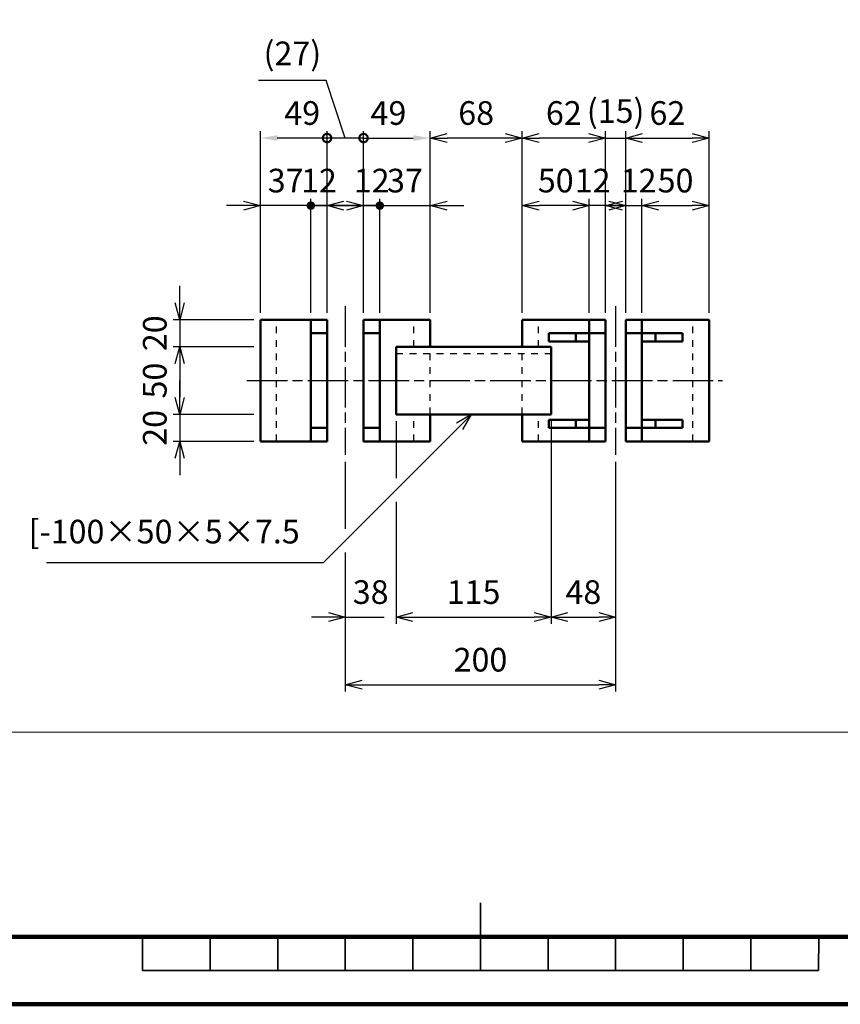
# Model space of a CAD drawing. Units: millimetres. Extents: x 0 to 8400, y 0 to 5940.
# Drawn here: x 2986 to 5415, y 0 to 2913 of the extents above; entities that cross this region are included whole.
import ezdxf

# ---------------------------------------------------------------- set-up
doc = ezdxf.new("R2010")
doc.units = ezdxf.units.MM
doc.header["$LTSCALE"] = 20
doc.linetypes.add('AM_ISO08W050x2', pattern=[9, 6, -0.75, 1.5, -0.75])
doc.linetypes.add('JIS_02_1.0', pattern=[2, 1, -1])
doc.layers.get('0').update_dxf_attribs({"lineweight": 50})
for name, color, linetype, lineweight in [('AM_000_外形A-太い実線', 50, 'Continuous', 50), ('AM_5_寸法／注釈', 254, 'Continuous', 25), ('AM_7_中心線', 170, 'AM_ISO08W050x2', 25), ('D-FRAM', 7, 'Continuous', 100), ('D-FRAM-TXT', 7, 'Continuous', 35), ('D-STR', 1, 'Continuous', 50), ('D-STR-DASHED', 1, 'JIS_02_1.0', 25)]:
    doc.layers.add(name, color=color, linetype=linetype, lineweight=lineweight)
doc.layers.add('AM_VIEWS', color=1, linetype='Continuous', lineweight=25, plot=False)
doc.styles.add('ＭＳ ゴシック', font='txt')
doc.dimstyles.new('AM_JIS', dxfattribs={"dimscale": 20, "dimtxt": 3.5, "dimasz": 2.5, "dimexe": 1, "dimexo": 1, "dimgap": 1.5, "dimtad": 3, "dimdsep": 46, "dimtxsty": 'ＭＳ ゴシック', "dimblk": 'OPEN30', "dimcen": 0, "dimclrd": 256, "dimclre": 256, "dimclrt": 7, "dimadec": 0, "dimazin": 2, "dimtp": 0.1, "dimtm": 0.1, "dimtfac": 0.71, "dimtmove": 0, "dimatfit": 3, "dimldrblk": 'OPEN30', "dimfxl": 1, "dimlwd": -1, "dimlwe": -1, "dimarcsym": 1})

# ---------------------------------------------------------------- blocks, each defined once
blk = doc.blocks.new('A$C7A58374E')
at = {"layer": 'D-FRAM-TXT'}
for p, q in [((192.5, -5), (192.5, 5)), ((142.5, 0), (142.5, -5)), ((152.5, -5), (152.5, 0)), ((162.5, -5), (162.5, 0)), ((172.5, -5), (172.5, 0)), ((182.5, -5), (182.5, 0)), ((202.5, -5), (202.5, 0)), ((212.5, -5), (212.5, 0)), ((222.5, -5), (222.5, 0)), ((232.5, -5), (232.5, 0)), ((242.5, -5), (242.56, 0)), ((142.5, -5), (242.5, -5))]:
    blk.add_line(p, q, dxfattribs=at)
blk = doc.blocks.new('_Open30')
at = {"color": 0, "linetype": 'ByBlock', "lineweight": -2}
for p, q in [((-1, 0.268), (0, 0)), ((0, 0), (-1, -0.268)), ((0, 0), (-1, 0))]:
    blk.add_line(p, q, dxfattribs=at)
blk = doc.blocks.new('*D54')
at = {"layer": 'AM_5_寸法／注釈', "linetype": 'ByBlock', "transparency": 16777216}
for p, q in [((4100.2, 1725.6), (4100.2, 1557)), ((4558.9, 1725.6), (4558.9, 1125.6)), ((4100.2, 1487), (4100.2, 1125.6)), ((4150.2, 1145.6), (4508.9, 1145.6))]:
    blk.add_line(p, q, dxfattribs=at)
at = {"layer": 'Defpoints', "color": 0, "transparency": 16777216}
for p in [(4100.2, 1745.6), (4558.9, 1745.6), (4558.9, 1145.6)]:
    blk.add_point(p, dxfattribs=at)
at = {"layer": 'AM_5_寸法／注釈', "transparency": 16777216, "xscale": 50, "yscale": 50, "zscale": 50, "rotation": 180}
blk.add_blockref('_Open30', (4100.2, 1145.6), dxfattribs=at)
at = {"layer": 'AM_5_寸法／注釈', "transparency": 16777216, "xscale": 50, "yscale": 50, "zscale": 50}
blk.add_blockref('_Open30', (4558.9, 1145.6), dxfattribs=at)
at = {"layer": 'AM_5_寸法／注釈', "color": 7, "transparency": 16777216, "insert": (4329.6, 1210.6), "char_height": 70, "attachment_point": 5, "style": 'ＭＳ ゴシック'}
blk.add_mtext('115', dxfattribs=at)
blk = doc.blocks.new('*D55')
at = {"layer": 'AM_5_寸法／注釈', "linetype": 'ByBlock', "transparency": 16777216}
for p, q in [((4100.2, 1725.6), (4100.2, 1557)), ((3950, 1605.6), (3950, 1406.7)), ((4100.2, 1487), (4100.2, 1125.6)), ((3950, 1336.7), (3950, 1125.6)), ((3900, 1145.6), (3850, 1145.6)), ((3950, 1145.6), (4065.2, 1145.6)), ((4150.2, 1145.6), (4200.2, 1145.6))]:
    blk.add_line(p, q, dxfattribs=at)
at = {"layer": 'Defpoints', "color": 0, "transparency": 16777216}
for p in [(4100.2, 1745.6), (3950, 1625.6), (4100.2, 1145.6)]:
    blk.add_point(p, dxfattribs=at)
at = {"layer": 'AM_5_寸法／注釈', "transparency": 16777216, "xscale": 50, "yscale": 50, "zscale": 50}
blk.add_blockref('_Open30', (3950, 1145.6), dxfattribs=at)
at = {"layer": 'AM_5_寸法／注釈', "transparency": 16777216, "xscale": 50, "yscale": 50, "zscale": 50, "rotation": 180}
blk.add_blockref('_Open30', (4100.2, 1145.6), dxfattribs=at)
at = {"layer": 'AM_5_寸法／注釈', "color": 7, "transparency": 16777216, "insert": (4025.1, 1210.6), "char_height": 70, "attachment_point": 5, "style": 'ＭＳ ゴシック'}
blk.add_mtext('38', dxfattribs=at)
blk = doc.blocks.new('*D29')
at = {"layer": 'AM_5_寸法／注釈', "linetype": 'ByBlock', "transparency": 16777216}
for p, q in [((4558.9, 1725.6), (4558.9, 1125.6)), ((4750, 1605.6), (4750, 1125.6)), ((4608.9, 1145.6), (4700, 1145.6))]:
    blk.add_line(p, q, dxfattribs=at)
at = {"layer": 'Defpoints', "color": 0, "transparency": 16777216}
for p in [(4558.9, 1745.6), (4750, 1625.6), (4750, 1145.6)]:
    blk.add_point(p, dxfattribs=at)
at = {"layer": 'AM_5_寸法／注釈', "transparency": 16777216, "xscale": 50, "yscale": 50, "zscale": 50, "rotation": 180}
blk.add_blockref('_Open30', (4558.9, 1145.6), dxfattribs=at)
at = {"layer": 'AM_5_寸法／注釈', "transparency": 16777216, "xscale": 50, "yscale": 50, "zscale": 50}
blk.add_blockref('_Open30', (4750, 1145.6), dxfattribs=at)
at = {"layer": 'AM_5_寸法／注釈', "color": 7, "transparency": 16777216, "insert": (4654.5, 1210.6), "char_height": 70, "attachment_point": 5, "style": 'ＭＳ ゴシック'}
blk.add_mtext('48', dxfattribs=at)
blk = doc.blocks.new('*D56')
at = {"layer": 'AM_5_寸法／注釈', "linetype": 'ByBlock', "transparency": 16777216}
for p, q in [((3950, 1605.6), (3950, 1406.7)), ((4750, 1605.6), (4750, 925.6)), ((3950, 1336.7), (3950, 925.6)), ((4000, 945.6), (4700, 945.6))]:
    blk.add_line(p, q, dxfattribs=at)
at = {"layer": 'Defpoints', "color": 0, "transparency": 16777216}
for p in [(3950, 1625.6), (4750, 1625.6), (4750, 945.6)]:
    blk.add_point(p, dxfattribs=at)
at = {"layer": 'AM_5_寸法／注釈', "transparency": 16777216, "xscale": 50, "yscale": 50, "zscale": 50, "rotation": 180}
blk.add_blockref('_Open30', (3950, 945.6), dxfattribs=at)
at = {"layer": 'AM_5_寸法／注釈', "transparency": 16777216, "xscale": 50, "yscale": 50, "zscale": 50}
blk.add_blockref('_Open30', (4750, 945.6), dxfattribs=at)
at = {"layer": 'AM_5_寸法／注釈', "color": 7, "transparency": 16777216, "insert": (4350, 1010.6), "char_height": 70, "attachment_point": 5, "style": 'ＭＳ ゴシック'}
blk.add_mtext('200', dxfattribs=at)
blk = doc.blocks.new('*D30')
at = {"layer": 'AM_5_寸法／注釈', "linetype": 'ByBlock', "transparency": 16777216}
for p, q in [((3460.2, 2075.6), (3460.2, 2125.6)), ((3678.8, 2025.6), (3440.2, 2025.6)), ((3460.2, 2025.6), (3460.2, 1945.6)), ((3678.8, 1945.6), (3440.2, 1945.6)), ((3460.2, 1895.6), (3460.2, 1845.6))]:
    blk.add_line(p, q, dxfattribs=at)
at = {"layer": 'Defpoints', "color": 0, "transparency": 16777216}
for p in [(3698.8, 2025.6), (3460.2, 1945.6), (3698.8, 1945.6)]:
    blk.add_point(p, dxfattribs=at)
at = {"layer": 'AM_5_寸法／注釈', "transparency": 16777216, "xscale": 50, "yscale": 50, "zscale": 50}
for p, rotation in [((3460.2, 2025.6), 270), ((3460.2, 1945.6), 90)]:
    blk.add_blockref('_Open30', p, dxfattribs=dict(at, rotation=rotation))
at = {"layer": 'AM_5_寸法／注釈', "color": 7, "transparency": 16777216, "insert": (3395.2, 1985.6), "char_height": 70, "attachment_point": 5, "rotation": 90, "style": 'ＭＳ ゴシック'}
blk.add_mtext('20', dxfattribs=at)
blk = doc.blocks.new('*D31')
at = {"layer": 'AM_5_寸法／注釈', "linetype": 'ByBlock', "transparency": 16777216}
for p, q in [((3678.8, 1945.6), (3440.2, 1945.6)), ((3460.2, 1895.6), (3460.2, 1795.6)), ((3678.8, 1745.6), (3440.2, 1745.6))]:
    blk.add_line(p, q, dxfattribs=at)
at = {"layer": 'Defpoints', "color": 0, "transparency": 16777216}
for p in [(3698.8, 1945.6), (3460.2, 1745.6), (3698.8, 1745.6)]:
    blk.add_point(p, dxfattribs=at)
at = {"layer": 'AM_5_寸法／注釈', "transparency": 16777216, "xscale": 50, "yscale": 50, "zscale": 50}
for p, rotation in [((3460.2, 1945.6), 90), ((3460.2, 1745.6), 270)]:
    blk.add_blockref('_Open30', p, dxfattribs=dict(at, rotation=rotation))
at = {"layer": 'AM_5_寸法／注釈', "color": 7, "transparency": 16777216, "insert": (3395.2, 1845.6), "char_height": 70, "attachment_point": 5, "rotation": 90, "style": 'ＭＳ ゴシック'}
blk.add_mtext('50', dxfattribs=at)
blk = doc.blocks.new('*D32')
at = {"layer": 'AM_5_寸法／注釈', "linetype": 'ByBlock', "transparency": 16777216}
for p, q in [((3460.2, 1795.6), (3460.2, 1845.6)), ((3678.8, 1745.6), (3440.2, 1745.6)), ((3460.2, 1745.6), (3460.2, 1665.6)), ((3678.8, 1665.6), (3440.2, 1665.6)), ((3460.2, 1615.6), (3460.2, 1565.6))]:
    blk.add_line(p, q, dxfattribs=at)
at = {"layer": 'Defpoints', "color": 0, "transparency": 16777216}
for p in [(3698.8, 1745.6), (3460.2, 1665.6), (3698.8, 1665.6)]:
    blk.add_point(p, dxfattribs=at)
at = {"layer": 'AM_5_寸法／注釈', "transparency": 16777216, "xscale": 50, "yscale": 50, "zscale": 50}
for p, rotation in [((3460.2, 1745.6), 270), ((3460.2, 1665.6), 90)]:
    blk.add_blockref('_Open30', p, dxfattribs=dict(at, rotation=rotation))
at = {"layer": 'AM_5_寸法／注釈', "color": 7, "transparency": 16777216, "insert": (3395.2, 1705.6), "char_height": 70, "attachment_point": 5, "rotation": 90, "style": 'ＭＳ ゴシック'}
blk.add_mtext('20', dxfattribs=at)
blk = doc.blocks.new('GENDOT')
blk.add_line((0, 0), (-1, 0))
at = {"const_width": 0.25}
blk.add_lwpolyline([(-0.125, 0, 1), (0.125, 0, 1)], format="xyb", close=True, dxfattribs=at)
blk = doc.blocks.new('*D33')
at = {"layer": 'AM_5_寸法／注釈', "linetype": 'ByBlock', "transparency": 16777216}
for p, q in [((3798, 2363.2), (3748, 2363.2)), ((3848, 2045.6), (3848, 2383.2)), ((3896, 2363.2), (3848, 2363.2)), ((3896, 2045.6), (3896, 2383.2)), ((3946, 2363.2), (3996, 2363.2))]:
    blk.add_line(p, q, dxfattribs=at)
at = {"layer": 'Defpoints', "color": 0, "transparency": 16777216}
for p in [(3848, 2363.2), (3848, 2025.6), (3896, 2025.6)]:
    blk.add_point(p, dxfattribs=at)
at = {"layer": 'AM_5_寸法／注釈', "transparency": 16777216, "xscale": 50, "yscale": 50, "zscale": 50}
blk.add_blockref('GENDOT', (3848, 2363.2), dxfattribs=at)
at = {"layer": 'AM_5_寸法／注釈', "transparency": 16777216, "xscale": 50, "yscale": 50, "zscale": 50, "rotation": 180}
blk.add_blockref('_Open30', (3896, 2363.2), dxfattribs=at)
at = {"layer": 'AM_5_寸法／注釈', "color": 7, "transparency": 16777216, "insert": (3872, 2428.2), "char_height": 70, "attachment_point": 5, "style": 'ＭＳ ゴシック'}
blk.add_mtext('12', dxfattribs=at)
blk = doc.blocks.new('_DotSmall')
at = {"color": 0, "linetype": 'ByBlock', "const_width": 0.5}
blk.add_lwpolyline([(-0.0625, 0, 1), (0.0625, 0, 1)], format="xyb", close=True, dxfattribs=at)
blk = doc.blocks.new('*D34')
at = {"layer": 'AM_5_寸法／注釈', "linetype": 'ByBlock', "transparency": 16777216}
for p, q in [((3698.8, 2045.6), (3698.8, 2583.2)), ((3896, 2045.6), (3896, 2583.2)), ((3896, 2563.2), (3748.8, 2563.2))]:
    blk.add_line(p, q, dxfattribs=at)
at = {"layer": 'AM_5_寸法／注釈', "transparency": 16777216}
blk.add_solid([(3748.8, 2571.5), (3748.8, 2554.9), (3698.8, 2563.2)], dxfattribs=at)
at = {"layer": 'Defpoints', "color": 0, "transparency": 16777216}
for p in [(3698.8, 2563.2), (3698.8, 2025.6), (3896, 2025.6)]:
    blk.add_point(p, dxfattribs=at)
at = {"layer": 'AM_5_寸法／注釈', "transparency": 16777216, "xscale": 50, "yscale": 50, "zscale": 50}
blk.add_blockref('_DotSmall', (3896, 2563.2), dxfattribs=at)
at = {"layer": 'AM_5_寸法／注釈', "color": 7, "transparency": 16777216, "insert": (3822.4, 2628.2), "char_height": 70, "attachment_point": 5, "style": 'ＭＳ ゴシック'}
blk.add_mtext('49', dxfattribs=at)
blk = doc.blocks.new('*D35')
at = {"layer": 'AM_5_寸法／注釈', "linetype": 'ByBlock', "transparency": 16777216}
for p, q in [((3648.8, 2363.2), (3598.8, 2363.2)), ((3698.8, 2045.6), (3698.8, 2383.2)), ((3848, 2363.2), (3698.8, 2363.2)), ((3848, 2045.6), (3848, 2383.2)), ((3898, 2363.2), (3948, 2363.2))]:
    blk.add_line(p, q, dxfattribs=at)
at = {"layer": 'Defpoints', "color": 0, "transparency": 16777216}
for p in [(3698.8, 2363.2), (3698.8, 2025.6), (3848, 2025.6)]:
    blk.add_point(p, dxfattribs=at)
at = {"layer": 'AM_5_寸法／注釈', "transparency": 16777216, "xscale": 50, "yscale": 50, "zscale": 50}
blk.add_blockref('_Open30', (3698.8, 2363.2), dxfattribs=at)
at = {"layer": 'AM_5_寸法／注釈', "transparency": 16777216, "xscale": 50, "yscale": 50, "zscale": 50, "rotation": 180}
blk.add_blockref('GENDOT', (3848, 2363.2), dxfattribs=at)
at = {"layer": 'AM_5_寸法／注釈', "color": 7, "transparency": 16777216, "insert": (3773.4, 2428.2), "char_height": 70, "attachment_point": 5, "style": 'ＭＳ ゴシック'}
blk.add_mtext('37', dxfattribs=at)
blk = doc.blocks.new('*D36')
at = {"layer": 'AM_5_寸法／注釈', "linetype": 'ByBlock', "transparency": 16777216}
for p, q in [((4002, 2363.2), (3952, 2363.2)), ((4052, 2045.6), (4052, 2383.2)), ((4052, 2363.2), (4201.2, 2363.2)), ((4201.2, 2045.6), (4201.2, 2383.2)), ((4251.2, 2363.2), (4301.2, 2363.2))]:
    blk.add_line(p, q, dxfattribs=at)
at = {"layer": 'Defpoints', "color": 0, "transparency": 16777216}
for p in [(4201.2, 2363.2), (4052, 2025.6), (4201.2, 2025.6)]:
    blk.add_point(p, dxfattribs=at)
at = {"layer": 'AM_5_寸法／注釈', "transparency": 16777216, "xscale": 50, "yscale": 50, "zscale": 50}
blk.add_blockref('GENDOT', (4052, 2363.2), dxfattribs=at)
at = {"layer": 'AM_5_寸法／注釈', "transparency": 16777216, "xscale": 50, "yscale": 50, "zscale": 50, "rotation": 180}
blk.add_blockref('_Open30', (4201.2, 2363.2), dxfattribs=at)
at = {"layer": 'AM_5_寸法／注釈', "color": 7, "transparency": 16777216, "insert": (4126.6, 2428.2), "char_height": 70, "attachment_point": 5, "style": 'ＭＳ ゴシック'}
blk.add_mtext('37', dxfattribs=at)
blk = doc.blocks.new('*D37')
at = {"layer": 'AM_5_寸法／注釈', "linetype": 'ByBlock', "transparency": 16777216}
for p, q in [((3954, 2363.2), (3904, 2363.2)), ((4004, 2045.6), (4004, 2383.2)), ((4004, 2363.2), (4052, 2363.2)), ((4052, 2045.6), (4052, 2383.2)), ((4102, 2363.2), (4152, 2363.2))]:
    blk.add_line(p, q, dxfattribs=at)
at = {"layer": 'Defpoints', "color": 0, "transparency": 16777216}
for p in [(4052, 2363.2), (4004, 2025.6), (4052, 2025.6)]:
    blk.add_point(p, dxfattribs=at)
at = {"layer": 'AM_5_寸法／注釈', "transparency": 16777216, "xscale": 50, "yscale": 50, "zscale": 50}
blk.add_blockref('_Open30', (4004, 2363.2), dxfattribs=at)
at = {"layer": 'AM_5_寸法／注釈', "transparency": 16777216, "xscale": 50, "yscale": 50, "zscale": 50, "rotation": 180}
blk.add_blockref('GENDOT', (4052, 2363.2), dxfattribs=at)
at = {"layer": 'AM_5_寸法／注釈', "color": 7, "transparency": 16777216, "insert": (4028, 2428.2), "char_height": 70, "attachment_point": 5, "style": 'ＭＳ ゴシック'}
blk.add_mtext('12', dxfattribs=at)
blk = doc.blocks.new('*D38')
at = {"layer": 'AM_5_寸法／注釈', "linetype": 'ByBlock', "transparency": 16777216}
for p, q in [((4004, 2045.6), (4004, 2583.2)), ((4201.2, 2045.6), (4201.2, 2583.2)), ((4004, 2563.2), (4151.2, 2563.2))]:
    blk.add_line(p, q, dxfattribs=at)
at = {"layer": 'AM_5_寸法／注釈', "transparency": 16777216}
blk.add_solid([(4151.2, 2571.5), (4151.2, 2554.9), (4201.2, 2563.2)], dxfattribs=at)
at = {"layer": 'Defpoints', "color": 0, "transparency": 16777216}
for p in [(4201.2, 2563.2), (4004, 2025.6), (4201.2, 2025.6)]:
    blk.add_point(p, dxfattribs=at)
at = {"layer": 'AM_5_寸法／注釈', "transparency": 16777216, "xscale": 50, "yscale": 50, "zscale": 50, "rotation": 180}
blk.add_blockref('_DotSmall', (4004, 2563.2), dxfattribs=at)
at = {"layer": 'AM_5_寸法／注釈', "color": 7, "transparency": 16777216, "insert": (4077.6, 2628.2), "char_height": 70, "attachment_point": 5, "style": 'ＭＳ ゴシック'}
blk.add_mtext('49', dxfattribs=at)
blk = doc.blocks.new('*D39')
at = {"layer": 'AM_5_寸法／注釈', "linetype": 'ByBlock', "transparency": 16777216}
for p, q in [((4201.2, 2045.6), (4201.2, 2583.2)), ((4473.4, 2045.6), (4473.4, 2583.2)), ((4423.4, 2563.2), (4251.2, 2563.2))]:
    blk.add_line(p, q, dxfattribs=at)
at = {"layer": 'Defpoints', "color": 0, "transparency": 16777216}
for p in [(4201.2, 2563.2), (4201.2, 2025.6), (4473.4, 2025.6)]:
    blk.add_point(p, dxfattribs=at)
at = {"layer": 'AM_5_寸法／注釈', "transparency": 16777216, "xscale": 50, "yscale": 50, "zscale": 50, "rotation": 180}
blk.add_blockref('_Open30', (4201.2, 2563.2), dxfattribs=at)
at = {"layer": 'AM_5_寸法／注釈', "transparency": 16777216, "xscale": 50, "yscale": 50, "zscale": 50}
blk.add_blockref('_Open30', (4473.4, 2563.2), dxfattribs=at)
at = {"layer": 'AM_5_寸法／注釈', "color": 7, "transparency": 16777216, "insert": (4337.3, 2628.2), "char_height": 70, "attachment_point": 5, "style": 'ＭＳ ゴシック'}
blk.add_mtext('68', dxfattribs=at)
blk = doc.blocks.new('*D40')
at = {"layer": 'AM_5_寸法／注釈', "linetype": 'ByBlock', "transparency": 16777216}
for p, q in [((4473.4, 2045.6), (4473.4, 2583.2)), ((4720, 2045.6), (4720, 2583.2)), ((4670, 2563.2), (4523.4, 2563.2))]:
    blk.add_line(p, q, dxfattribs=at)
at = {"layer": 'Defpoints', "color": 0, "transparency": 16777216}
for p in [(4473.4, 2563.2), (4473.4, 2025.6), (4720, 2025.6)]:
    blk.add_point(p, dxfattribs=at)
at = {"layer": 'AM_5_寸法／注釈', "transparency": 16777216, "xscale": 50, "yscale": 50, "zscale": 50, "rotation": 180}
blk.add_blockref('_Open30', (4473.4, 2563.2), dxfattribs=at)
at = {"layer": 'AM_5_寸法／注釈', "transparency": 16777216, "xscale": 50, "yscale": 50, "zscale": 50}
blk.add_blockref('_Open30', (4720, 2563.2), dxfattribs=at)
at = {"layer": 'AM_5_寸法／注釈', "color": 7, "transparency": 16777216, "insert": (4596.7, 2628.2), "char_height": 70, "attachment_point": 5, "style": 'ＭＳ ゴシック'}
blk.add_mtext('62', dxfattribs=at)
blk = doc.blocks.new('*D41')
at = {"layer": 'AM_5_寸法／注釈', "linetype": 'ByBlock', "transparency": 16777216}
for p, q in [((4622, 2363.2), (4572, 2363.2)), ((4672, 2045.6), (4672, 2383.2)), ((4720, 2363.2), (4672, 2363.2)), ((4720, 2045.6), (4720, 2383.2)), ((4770, 2363.2), (4820, 2363.2))]:
    blk.add_line(p, q, dxfattribs=at)
at = {"layer": 'Defpoints', "color": 0, "transparency": 16777216}
for p in [(4672, 2363.2), (4672, 2025.6), (4720, 2025.6)]:
    blk.add_point(p, dxfattribs=at)
at = {"layer": 'AM_5_寸法／注釈', "transparency": 16777216, "xscale": 50, "yscale": 50, "zscale": 50}
blk.add_blockref('_Open30', (4672, 2363.2), dxfattribs=at)
at = {"layer": 'AM_5_寸法／注釈', "transparency": 16777216, "xscale": 50, "yscale": 50, "zscale": 50, "rotation": 180}
blk.add_blockref('_Open30', (4720, 2363.2), dxfattribs=at)
at = {"layer": 'AM_5_寸法／注釈', "color": 7, "transparency": 16777216, "insert": (4682, 2428.2), "char_height": 70, "attachment_point": 5, "style": 'ＭＳ ゴシック'}
blk.add_mtext('12', dxfattribs=at)
blk = doc.blocks.new('*D42')
at = {"layer": 'AM_5_寸法／注釈', "linetype": 'ByBlock', "transparency": 16777216}
for p, q in [((4473.4, 2045.6), (4473.4, 2383.2)), ((4622, 2363.2), (4523.4, 2363.2)), ((4672, 2045.6), (4672, 2383.2))]:
    blk.add_line(p, q, dxfattribs=at)
at = {"layer": 'Defpoints', "color": 0, "transparency": 16777216}
for p in [(4473.4, 2363.2), (4473.4, 2025.6), (4672, 2025.6)]:
    blk.add_point(p, dxfattribs=at)
at = {"layer": 'AM_5_寸法／注釈', "transparency": 16777216, "xscale": 50, "yscale": 50, "zscale": 50, "rotation": 180}
blk.add_blockref('_Open30', (4473.4, 2363.2), dxfattribs=at)
at = {"layer": 'AM_5_寸法／注釈', "transparency": 16777216, "xscale": 50, "yscale": 50, "zscale": 50}
blk.add_blockref('_Open30', (4672, 2363.2), dxfattribs=at)
at = {"layer": 'AM_5_寸法／注釈', "color": 7, "transparency": 16777216, "insert": (4572.7, 2428.2), "char_height": 70, "attachment_point": 5, "style": 'ＭＳ ゴシック'}
blk.add_mtext('50', dxfattribs=at)
blk = doc.blocks.new('*D43')
at = {"layer": 'AM_5_寸法／注釈', "linetype": 'ByBlock', "transparency": 16777216}
for p, q in [((4720, 2045.6), (4720, 2583.2)), ((4780, 2045.6), (4780, 2583.2)), ((4670, 2563.2), (4620, 2563.2)), ((4720, 2563.2), (4780, 2563.2)), ((4830, 2563.2), (4880, 2563.2))]:
    blk.add_line(p, q, dxfattribs=at)
at = {"layer": 'Defpoints', "color": 0, "transparency": 16777216}
for p in [(4780, 2563.2), (4720, 2025.6), (4780, 2025.6)]:
    blk.add_point(p, dxfattribs=at)
at = {"layer": 'AM_5_寸法／注釈', "transparency": 16777216, "xscale": 50, "yscale": 50, "zscale": 50}
blk.add_blockref('_Open30', (4720, 2563.2), dxfattribs=at)
at = {"layer": 'AM_5_寸法／注釈', "transparency": 16777216, "xscale": 50, "yscale": 50, "zscale": 50, "rotation": 180}
blk.add_blockref('_Open30', (4780, 2563.2), dxfattribs=at)
at = {"layer": 'AM_5_寸法／注釈', "color": 7, "transparency": 16777216, "insert": (4750, 2634), "char_height": 70, "attachment_point": 5, "style": 'ＭＳ ゴシック'}
blk.add_mtext('(15)', dxfattribs=at)
blk = doc.blocks.new('*D44')
at = {"layer": 'AM_5_寸法／注釈', "linetype": 'ByBlock', "transparency": 16777216}
for p, q in [((4828, 2045.6), (4828, 2383.2)), ((4878, 2363.2), (4976.6, 2363.2)), ((5026.6, 2045.6), (5026.6, 2383.2))]:
    blk.add_line(p, q, dxfattribs=at)
at = {"layer": 'Defpoints', "color": 0, "transparency": 16777216}
for p in [(5026.6, 2363.2), (4828, 2025.6), (5026.6, 2025.6)]:
    blk.add_point(p, dxfattribs=at)
at = {"layer": 'AM_5_寸法／注釈', "transparency": 16777216, "xscale": 50, "yscale": 50, "zscale": 50, "rotation": 180}
blk.add_blockref('_Open30', (4828, 2363.2), dxfattribs=at)
at = {"layer": 'AM_5_寸法／注釈', "transparency": 16777216, "xscale": 50, "yscale": 50, "zscale": 50}
blk.add_blockref('_Open30', (5026.6, 2363.2), dxfattribs=at)
at = {"layer": 'AM_5_寸法／注釈', "color": 7, "transparency": 16777216, "insert": (4927.3, 2428.2), "char_height": 70, "attachment_point": 5, "style": 'ＭＳ ゴシック'}
blk.add_mtext('50', dxfattribs=at)
blk = doc.blocks.new('*D45')
at = {"layer": 'AM_5_寸法／注釈', "linetype": 'ByBlock', "transparency": 16777216}
for p, q in [((4780, 2045.6), (4780, 2583.2)), ((5026.6, 2045.6), (5026.6, 2583.2)), ((4830, 2563.2), (4976.6, 2563.2))]:
    blk.add_line(p, q, dxfattribs=at)
at = {"layer": 'Defpoints', "color": 0, "transparency": 16777216}
for p in [(5026.6, 2563.2), (4780, 2025.6), (5026.6, 2025.6)]:
    blk.add_point(p, dxfattribs=at)
at = {"layer": 'AM_5_寸法／注釈', "transparency": 16777216, "xscale": 50, "yscale": 50, "zscale": 50, "rotation": 180}
blk.add_blockref('_Open30', (4780, 2563.2), dxfattribs=at)
at = {"layer": 'AM_5_寸法／注釈', "transparency": 16777216, "xscale": 50, "yscale": 50, "zscale": 50}
blk.add_blockref('_Open30', (5026.6, 2563.2), dxfattribs=at)
at = {"layer": 'AM_5_寸法／注釈', "color": 7, "transparency": 16777216, "insert": (4903.3, 2628.2), "char_height": 70, "attachment_point": 5, "style": 'ＭＳ ゴシック'}
blk.add_mtext('62', dxfattribs=at)
blk = doc.blocks.new('*D46')
at = {"layer": 'AM_5_寸法／注釈', "linetype": 'ByBlock', "transparency": 16777216}
for p, q in [((4730, 2363.2), (4680, 2363.2)), ((4780, 2045.6), (4780, 2383.2)), ((4780, 2363.2), (4828, 2363.2)), ((4828, 2045.6), (4828, 2383.2)), ((4878, 2363.2), (4928, 2363.2))]:
    blk.add_line(p, q, dxfattribs=at)
at = {"layer": 'Defpoints', "color": 0, "transparency": 16777216}
for p in [(4828, 2363.2), (4780, 2025.6), (4828, 2025.6)]:
    blk.add_point(p, dxfattribs=at)
at = {"layer": 'AM_5_寸法／注釈', "transparency": 16777216, "xscale": 50, "yscale": 50, "zscale": 50}
blk.add_blockref('_Open30', (4780, 2363.2), dxfattribs=at)
at = {"layer": 'AM_5_寸法／注釈', "transparency": 16777216, "xscale": 50, "yscale": 50, "zscale": 50, "rotation": 180}
blk.add_blockref('_Open30', (4828, 2363.2), dxfattribs=at)
at = {"layer": 'AM_5_寸法／注釈', "color": 7, "transparency": 16777216, "insert": (4818, 2428.2), "char_height": 70, "attachment_point": 5, "style": 'ＭＳ ゴシック'}
blk.add_mtext('12', dxfattribs=at)
blk = doc.blocks.new('*S78')
at = {"layer": 'AM_5_寸法／注釈', "linetype": 'Continuous'}
for p, q in [((4323.9, 1745.6), (4279.1, 1719.7)), ((4288.5, 1710.3), (4323.9, 1745.6)), ((4298, 1700.8), (4323.9, 1745.6))]:
    blk.add_line(p, q, dxfattribs=at)
at = {"layer": 'AM_5_寸法／注釈'}
for p, q in [((3885.1, 1306.8), (4288.5, 1710.3)), ((3065.3, 1306.8), (3885.1, 1306.8))]:
    blk.add_line(p, q, dxfattribs=at)
at = {"layer": 'AM_5_寸法／注釈', "color": 7, "insert": (3815.1, 1341.8), "char_height": 70, "attachment_point": 9, "style": 'ＭＳ ゴシック'}
blk.add_mtext('[-100×50×5×7.5', dxfattribs=at)
blk = doc.blocks.new('*D64')
at = {"layer": 'AM_5_寸法／注釈', "linetype": 'ByBlock', "transparency": 16777216}
for p, q in [((3893.2, 2733.7), (3693.5, 2733.7)), ((3950, 2563.2), (3893.2, 2733.7)), ((3896, 2045.6), (3896, 2583.2)), ((4004, 2045.6), (4004, 2583.2)), ((4004, 2563.2), (3896, 2563.2))]:
    blk.add_line(p, q, dxfattribs=at)
at = {"layer": 'Defpoints', "color": 0, "transparency": 16777216}
for p in [(3896, 2563.2), (3896, 2025.6), (4004, 2025.6)]:
    blk.add_point(p, dxfattribs=at)
at = {"layer": 'AM_5_寸法／注釈', "color": 7, "transparency": 16777216, "insert": (3793.4, 2804.6), "char_height": 70, "attachment_point": 5, "style": 'ＭＳ ゴシック'}
blk.add_mtext('(27)', dxfattribs=at)
blk = doc.blocks.new('_None')

msp = doc.modelspace()

# ---------------------------------------------------------------- linework, layer by layer
at = {"layer": 'AM_000_外形A-太い実線'}
for p, q in [((3698.8, 1665.614), (3698.8, 2025.614)), ((3896, 2025.614), (3698.8, 2025.614)), ((3848, 2025.614), (3848, 1665.614)), ((3896, 2025.614), (3896, 1665.614)), ((4004, 2025.614), (4201.2, 2025.614)), ((4004, 2025.614), (4004, 1665.614)), ((4052, 2025.614), (4052, 1665.614)), ((4201.2, 1945.614), (4201.2, 2025.614)), ((4473.4, 1945.614), (4473.4, 2025.614)), ((4473.4, 2025.614), (4720, 2025.614)), ((4672, 2025.614), (4672, 1665.614)), ((4720, 2025.614), (4720, 1665.614)), ((5026.6, 2025.614), (4780, 2025.614)), ((4780, 2025.614), (4780, 1665.614)), ((4828, 2025.614), (4828, 1665.614)), ((5026.6, 1665.614), (5026.6, 2025.614)), ((3848, 1985.614), (3896, 1985.614)), ((4004, 1985.614), (4052, 1985.614)), ((4552, 1985.614), (4552, 1961.614)), ((4552, 1985.614), (4720, 1985.614)), ((4632, 1961.614), (4632, 1985.614)), ((4780, 1985.614), (4948, 1985.614)), ((4868, 1961.614), (4868, 1985.614)), ((4948, 1985.614), (4948, 1961.614)), ((4552, 1961.614), (4672, 1961.614)), ((4948, 1961.614), (4828, 1961.614)), ((4100.233, 1945.614), (4100.233, 1745.614)), ((4100.233, 1945.614), (4558.93, 1945.614)), ((4558.93, 1745.614), (4558.93, 1945.614)), ((4100.233, 1745.614), (4558.93, 1745.614)), ((4201.2, 1665.614), (4201.2, 1745.614)), ((4473.4, 1665.614), (4473.4, 1745.614)), ((4552, 1729.614), (4672, 1729.614)), ((4552, 1705.614), (4552, 1729.614)), ((4632, 1705.614), (4632, 1729.614)), ((4948, 1729.614), (4828, 1729.614)), ((4868, 1705.614), (4868, 1729.614)), ((4948, 1705.614), (4948, 1729.614)), ((3848, 1705.614), (3896, 1705.614)), ((4004, 1705.614), (4052, 1705.614)), ((4552, 1705.614), (4720, 1705.614)), ((4780, 1705.614), (4948, 1705.614)), ((3896, 1665.614), (3698.8, 1665.614)), ((4004, 1665.614), (4201.2, 1665.614)), ((4473.4, 1665.614), (4720, 1665.614)), ((5026.6, 1665.614), (4780, 1665.614))]:
    msp.add_line(p, q, dxfattribs=at)
at = {"layer": 'AM_7_中心線'}
for p, q in [((3950, 2065.614), (3950, 1625.614)), ((4750, 2065.614), (4750, 1625.614)), ((3658.8, 1845.614), (5066.6, 1845.614))]:
    msp.add_line(p, q, dxfattribs=at)
at = {"layer": 'AM_VIEWS'}
msp.add_lwpolyline([(611.837, 5601.417), (8291.927, 5600.878), (8266.045, 804.285), (585.955, 804.825)], close=True, dxfattribs=at)
at = {"layer": 'D-FRAM'}
for points in [[(8400, 0), (0, 0), (0, 5940), (8400, 5940)], [(500, 5740), (8200, 5740), (8200, 200), (500, 200)]]:
    msp.add_lwpolyline(points, close=True, dxfattribs=at)
at = {"layer": 'D-STR-DASHED', "linetype": 'JIS_02_1.0'}
for p, q in [((3746.8, 1665.614), (3746.8, 2025.614)), ((4153.2, 1945.614), (4153.2, 2025.614)), ((4521.4, 1945.614), (4521.4, 2025.614)), ((4978.6, 1665.614), (4978.6, 2025.614)), ((4100.233, 1925.614), (4558.93, 1925.614)), ((4201.2, 1745.614), (4201.2, 1945.614)), ((4473.4, 1745.614), (4473.4, 1945.614)), ((4153.2, 1665.614), (4153.2, 1745.614)), ((4521.4, 1665.614), (4521.4, 1745.614))]:
    msp.add_line(p, q, dxfattribs=at)

# ---------------------------------------------------------------- block references
at = {"layer": 'AM_5_寸法／注釈'}
msp.add_blockref('*S78', (0, 0), dxfattribs=at)
at = {"layer": 'D-STR', "xscale": 20, "yscale": 20, "zscale": 20}
msp.add_blockref('A$C7A58374E', (500, 200), dxfattribs=at)

# ---------------------------------------------------------------- dimensions: what is measured, and where the dimension line sits
at = {"layer": 'AM_5_寸法／注釈'}
dim = msp.add_linear_dim(base=(3896, 2563.186), p1=(4004, 2025.614), p2=(3896, 2025.614), text='(<>)', dimstyle='AM_JIS', override={"dimdec": 0, "dimlfac": 0.25, "dimblk": 'None', "dimtix": 1, "dimtmove": 1}, dxfattribs=at)
dim.commit()
dim.dimension.update_dxf_attribs({"geometry": '*D64', "text_midpoint": (3863.188, 2733.717), "dimtype": 160})
dim = msp.add_linear_dim(base=(4780, 2563.186), p1=(4720, 2025.614), p2=(4780, 2025.614), angle=180, text='(<>)', dimstyle='AM_JIS', override={"dimscale": 20, "dimlfac": 0.25, "dimtix": 1}, dxfattribs=at)
dim.commit()
dim.dimension.update_dxf_attribs({"geometry": '*D43', "text_midpoint": (4750, 2634.049)})
for base, p1, p2, override, picture, middle in [((3698.8, 2563.186), (3896, 2025.614), (3698.8, 2025.614), {"dimscale": 20, "dimdec": 0, "dimlfac": 0.25, "dimblk1": 'DotSmall', "dimsah": 1, "dimtix": 1}, '*D34', (3822.4, 2628.186)), ((4201.2, 2563.186), (4473.4, 2025.614), (4201.2, 2025.614), {"dimscale": 20, "dimdec": 0, "dimlfac": 0.25, "dimtix": 1}, '*D39', (4337.3, 2628.186)), ((4473.4, 2563.186), (4720, 2025.614), (4473.4, 2025.614), {"dimscale": 20, "dimdec": 0, "dimlfac": 0.25, "dimtix": 1}, '*D40', (4596.7, 2628.186)), ((3698.8, 2363.186), (3848, 2025.614), (3698.8, 2025.614), {"dimscale": 20, "dimdec": 0, "dimlfac": 0.25, "dimblk1": 'GENDOT', "dimsah": 1, "dimtix": 1}, '*D35', (3773.4, 2428.186)), ((3848, 2363.186), (3896, 2025.614), (3848, 2025.614), {"dimlfac": 0.25, "dimblk2": 'GENDOT', "dimsah": 1, "dimtix": 1}, '*D33', (3872, 2428.186)), ((4473.4, 2363.186), (4672, 2025.614), (4473.4, 2025.614), {"dimscale": 20, "dimdec": 0, "dimlfac": 0.25, "dimtix": 1}, '*D42', (4572.7, 2428.186)), ((4100.233, 1145.614), (3950, 1625.614), (4100.233, 1745.614), {"dimdec": 0, "dimlfac": 0.25, "dimtix": 1}, '*D55', (4025.116, 1210.614)), ((4558.93, 1145.614), (4100.233, 1745.614), (4558.93, 1745.614), {"dimscale": 20, "dimdec": 0, "dimlfac": 0.25, "dimtix": 1}, '*D54', (4329.582, 1210.614)), ((4750, 1145.614), (4558.93, 1745.614), (4750, 1625.614), {"dimscale": 20, "dimdec": 0, "dimlfac": 0.25, "dimtix": 1}, '*D29', (4654.465, 1210.614)), ((4750, 945.614), (3950, 1625.614), (4750, 1625.614), {"dimscale": 20, "dimlfac": 0.25}, '*D56', (4350, 1010.614))]:
    dim = msp.add_linear_dim(base=base, p1=p1, p2=p2, dimstyle='AM_JIS', override=override, dxfattribs=at)
    dim.commit()
    dim.dimension.update_dxf_attribs({"geometry": picture, "text_midpoint": middle})
for base, p1, p2, angle, override, picture, middle in [((4201.2, 2563.186), (4004, 2025.614), (4201.2, 2025.614), 180, {"dimscale": 20, "dimdec": 0, "dimlfac": 0.25, "dimblk1": 'DotSmall', "dimsah": 1, "dimtix": 1}, '*D38', (4077.6, 2628.186)), ((5026.6, 2563.186), (4780, 2025.614), (5026.6, 2025.614), 180, {"dimscale": 20, "dimdec": 0, "dimlfac": 0.25, "dimtix": 1}, '*D45', (4903.3, 2628.186)), ((4052, 2363.186), (4004, 2025.614), (4052, 2025.614), 180, {"dimlfac": 0.25, "dimblk2": 'GENDOT', "dimsah": 1, "dimtix": 1}, '*D37', (4028, 2428.186)), ((4201.2, 2363.186), (4052, 2025.614), (4201.2, 2025.614), 180, {"dimscale": 20, "dimdec": 0, "dimlfac": 0.25, "dimblk1": 'GENDOT', "dimsah": 1, "dimtix": 1}, '*D36', (4126.6, 2428.186)), ((5026.6, 2363.186), (4828, 2025.614), (5026.6, 2025.614), 180, {"dimscale": 20, "dimdec": 0, "dimlfac": 0.25, "dimtix": 1}, '*D44', (4927.3, 2428.186)), ((3460.2, 1945.614), (3698.8, 2025.614), (3698.8, 1945.614), 90, {"dimscale": 20, "dimlfac": 0.25, "dimtix": 1}, '*D30', (3395.2, 1985.614)), ((3460.2, 1745.614), (3698.8, 1945.614), (3698.8, 1745.614), 90, {"dimscale": 20, "dimlfac": 0.25, "dimtix": 1}, '*D31', (3395.2, 1845.614)), ((3460.2, 1665.614), (3698.8, 1745.614), (3698.8, 1665.614), 90, {"dimscale": 20, "dimlfac": 0.25, "dimtix": 1}, '*D32', (3395.2, 1705.614))]:
    dim = msp.add_linear_dim(base=base, p1=p1, p2=p2, angle=angle, dimstyle='AM_JIS', override=override, dxfattribs=at)
    dim.commit()
    dim.dimension.update_dxf_attribs({"geometry": picture, "text_midpoint": middle})
dim = msp.add_linear_dim(base=(4672, 2363.186), p1=(4720, 2025.614), p2=(4672, 2025.614), dimstyle='AM_JIS', override={"dimscale": 20, "dimlfac": 0.25, "dimtix": 1, "dimtmove": 2}, dxfattribs=at)
dim.commit()
dim.dimension.update_dxf_attribs({"geometry": '*D41', "text_midpoint": (4682, 2428.186), "dimtype": 160})
dim = msp.add_linear_dim(base=(4828, 2363.186), p1=(4780, 2025.614), p2=(4828, 2025.614), angle=180, dimstyle='AM_JIS', override={"dimscale": 20, "dimlfac": 0.25, "dimtix": 1, "dimtmove": 2}, dxfattribs=at)
dim.commit()
dim.dimension.update_dxf_attribs({"geometry": '*D46', "text_midpoint": (4818, 2428.186), "dimtype": 160})

doc.saveas('drawing.dxf')
